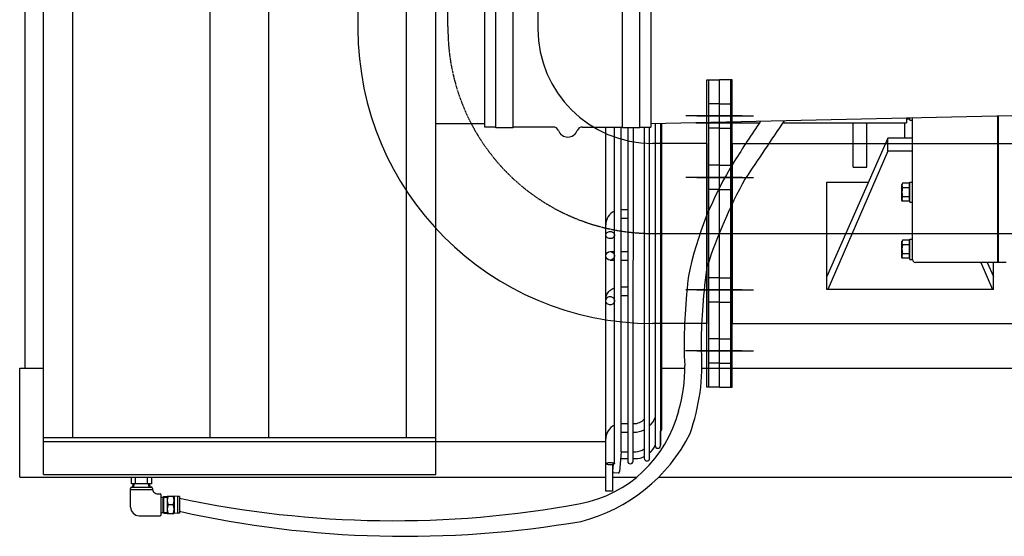
# Model space of a CAD drawing. Extents: x -700106 to -505624, y -948365 to -195705.
# Drawn here: x -651674 to -650771, y -275907 to -275433 of the extents above; entities that cross this region are included whole.
import ezdxf

# ---------------------------------------------------------------- set-up
doc = ezdxf.new("R2010")
doc.units = 0
doc.header["$LTSCALE"] = 0.9
doc.linetypes.add('CENTER', pattern=[50.8, 31.75, -6.35, 6.35, -6.35])
doc.linetypes.add('CENTER2', pattern=[1.125, 0.75, -0.125, 0.125, -0.125])
for name, color, linetype in [('22', 150, 'CONTINUOUS'), ('CA-1593_SHOWN', 2, 'CONTINUOUS'), ('EL-013', 70, 'CONTINUOUS')]:
    doc.layers.add(name, color=color, linetype=linetype)
doc.layers.add('CENTER_LINES', color=2, linetype='CENTER', lineweight=25)

# ---------------------------------------------------------------- blocks, each defined once
blk = doc.blocks.new('A$C28BB231E')
at = {"layer": 'CA-1593_SHOWN'}
for p, q in [((-961.6, 237.64), (-961.6, 187.69)), ((-796.5, 237.64), (-796.5, 187.69)), ((-641.4, -140.98), (-641.4, 140.95)), ((-641.4, 140.95), (-629.84, 140.95)), ((-639.94, 140.95), (-639.94, -141)), ((-629.84, -141), (-629.84, 140.95)), ((-629.84, -141), (-629.84, 140.95)), ((-618.29, 140.95), (-629.84, 140.95)), ((-619.75, 140.95), (-619.75, -141)), ((-618.29, -140.98), (-618.29, 140.95)), ((-629.84, 118.85), (-639.94, 118.84)), ((-629.85, 118.85), (-619.75, 118.84)), ((-609.01, 107.74), (-660.89, 107.74)), ((-650.68, 107.74), (-598.79, 107.74)), ((-629.84, 96.65), (-639.94, 96.64)), ((-629.85, 96.65), (-619.75, 96.64)), ((-641.4, 82.54), (-691.35, 82.54)), ((-641.4, 82.54), (-641.4, -82.56)), ((-618.29, 82.54), (-260.77, 82.53)), ((-618.29, 82.54), (-618.29, -82.56)), ((-629.76, 62.47), (-639.86, 62.48)), ((-629.93, 62.47), (-619.83, 62.48)), ((-609.03, 51.38), (-660.92, 51.38)), ((-650.66, 51.38), (-598.77, 51.38)), ((-629.76, 40.27), (-639.86, 40.28)), ((-629.93, 40.27), (-619.83, 40.28)), ((-629.81, -40.74), (-639.91, -40.74)), ((-629.88, -40.74), (-619.78, -40.74)), ((-609.08, -51.84), (-660.96, -51.84)), ((-650.61, -51.84), (-598.72, -51.84)), ((-629.81, -62.94), (-639.91, -62.94)), ((-629.88, -62.94), (-619.78, -62.94)), ((-641.4, -82.56), (-691.35, -82.56)), ((-618.29, -82.56), (-260.77, -82.56)), ((-629.84, -96.6), (-639.94, -96.6)), ((-629.85, -96.6), (-619.75, -96.6)), ((-609.1, -107.7), (-660.99, -107.7)), ((-650.59, -107.7), (-598.7, -107.7)), ((-629.84, -118.8), (-639.94, -118.8)), ((-629.85, -118.8), (-619.75, -118.8)), ((-639.94, -140.98), (-641.4, -140.98)), ((-629.84, -141), (-639.94, -141)), ((-629.84, -141), (-619.75, -141)), ((-619.75, -140.98), (-618.29, -140.98))]:
    blk.add_line(p, q, dxfattribs=at)
at = {"layer": 'CA-1593_SHOWN', "linetype": 'CENTER2'}
blk.add_arc((-691.35, 187.69), 187.7, 179.38298, 270, dxfattribs=at)
at = {"layer": 'CA-1593_SHOWN'}
for radius in [270.25, 105.16]:
    blk.add_arc((-691.35, 187.69), radius, 180, 270, dxfattribs=at)
at = {"layer": 'CENTER_LINES', "linetype": 'Continuous'}
for p, q in [((-879.04, 189.71), (-879.04, 4088.08)), ((-691.35, -0.01), (141.14, -0.01))]:
    blk.add_line(p, q, dxfattribs=at)
blk = doc.blocks.new('SCOMAT-GEN-TOP')
at = {"layer": 'CA-1593_SHOWN'}
for p, q in [((21.7, 2.5), (21.7, 1097.5)), ((381.7, 2.5), (381.7, 1097.5)), ((48.7, 36.5), (48.7, 1063.5)), ((174.7, 36.5), (174.7, 1063.5)), ((228.7, 36.5), (228.7, 1063.5)), ((354.7, 36.5), (354.7, 1063.5)), ((5, 100), (5, 999)), ((426.64, 321.1), (426.64, 428.9)), ((436.64, 320.39), (436.64, 429.61)), ((452.64, 320.39), (452.64, 429.61)), ((553.04, 320.39), (553.04, 429.61)), ((569.04, 320.39), (569.04, 429.61)), ((579.04, 428.9), (579.04, 321.1)), ((579.04, 324.2), (1444.04, 343.38)), ((813.4, 329.4), (813.4, 324.97)), ((815.99, 328.24), (813.4, 328.24)), ((815.99, 329.45), (815.99, 328.24)), ((816.63, 329.34), (815.99, 329.34)), ((816.63, 327.24), (816.63, 329.47)), ((816.63, 327.24), (819.13, 327.24)), ((819.14, 199.5), (819.14, 329.52)), ((897.13, 331.25), (897.13, 197)), ((897.84, 248.97), (897.83, 331.27)), ((897.84, 197), (897.83, 331.27)), ((381.7, 324.2), (426.64, 324.2)), ((436.64, 321.1), (426.64, 321.1)), ((452.64, 320.39), (436.64, 320.39)), ((489.55, 321.1), (452.64, 321.1)), ((516.13, 321.1), (553.04, 321.1)), ((537.7, -12.7), (537.7, 321.1)), ((545.62, 77.38), (545.62, 321.1)), ((551.81, 77.38), (551.81, 321.1)), ((569.04, 320.39), (553.04, 320.39)), ((557.75, 320.39), (557.75, 77.38)), ((557.76, 320.39), (557.75, 77.38)), ((562.63, 320.39), (562.62, 77.38)), ((569.04, 321.1), (579.04, 321.1)), ((572.92, 321.1), (572.92, 77.38)), ((577.8, 17.34), (577.8, 321.1)), ((582.97, 324.29), (582.97, 77.38)), ((587.85, 324.4), (587.85, 77.38)), ((589.15, 44.31), (589.15, 324.42)), ((620.43, 325.03), (678.56, 325.03)), ((700.13, 325.03), (813.4, 325.03)), ((764.5, 284.39), (764.5, 325.03)), ((777.2, 284.39), (777.2, 325.03)), ((811.9, 311), (811.9, 325.03)), ((796.5, 311), (740.5, 184)), ((819.14, 311), (796.5, 311)), ((796.5, 298.89), (796.5, 311)), ((796.5, 298.89), (741.44, 172.2)), ((819.14, 298.89), (796.5, 298.89)), ((764.5, 284.39), (777.2, 284.39)), ((740.5, 270.42), (778.95, 270.42)), ((740.5, 172.2), (740.5, 270.42)), ((809.87, 269.56), (809.26, 268.45)), ((809.26, 254.16), (809.26, 268.45)), ((815.99, 269.56), (809.87, 269.56)), ((815.99, 265.43), (809.87, 265.43)), ((815.99, 269.56), (815.99, 253.06)), ((816.64, 268.45), (815.99, 268.45)), ((816.64, 270.56), (819.14, 270.56)), ((816.64, 252.06), (816.64, 270.56)), ((809.87, 253.06), (809.26, 254.16)), ((815.99, 257.18), (809.87, 257.18)), ((815.99, 253.06), (809.87, 253.06)), ((816.64, 254.16), (815.99, 254.16)), ((551.81, 245.4), (557.75, 245.4)), ((816.64, 252.06), (819.14, 252.06)), ((551.81, 237.48), (557.75, 237.48)), ((809.87, 217.25), (809.27, 216.15)), ((816, 217.25), (809.87, 217.25)), ((816, 217.25), (816, 200.75)), ((816.64, 218.25), (819.14, 218.25)), ((816.64, 199.75), (816.64, 218.25)), ((809.27, 201.86), (809.27, 216.15)), ((816, 213.13), (809.87, 213.13)), ((816.64, 216.15), (816, 216.15)), ((541.66, 206.85), (545.62, 206.85)), ((541.66, 198.93), (545.62, 198.93)), ((551.81, 206.85), (557.76, 206.85)), ((551.81, 198.93), (557.76, 198.93)), ((809.87, 200.75), (809.27, 201.86)), ((816, 204.88), (809.87, 204.88)), ((816, 200.75), (809.87, 200.75)), ((816.64, 201.86), (816, 201.86)), ((816.64, 199.75), (819.14, 199.75)), ((905.07, 197), (821.64, 197)), ((881.58, 197), (892.36, 172.2)), ((887.57, 197), (893.3, 184)), ((893.3, 172.2), (893.3, 197)), ((551.81, 174.58), (557.76, 174.58)), ((893.3, 172.2), (740.5, 172.2)), ((551.81, 166.66), (557.75, 166.66)), ((0, 0), (0, 100)), ((0, 100), (21.7, 100)), ((589.15, 100), (610.12, 100)), ((625.85, 100), (1465.46, 100)), ((545.62, 12.45), (545.62, 77.38)), ((551.81, 23.38), (551.81, 77.38)), ((557.75, 77.38), (557.75, 14.74)), ((562.62, 77.38), (562.62, 14.74)), ((572.92, 77.38), (572.92, 17.34)), ((582.97, 77.38), (582.97, 28.98)), ((587.85, 77.38), (587.85, 28.98)), ((551.81, 49.1), (557.75, 49.1)), ((562.62, 49.1), (563.35, 49.1)), ((21.7, 36.5), (381.7, 36.5)), ((551.81, 41.18), (557.75, 41.18)), ((562.62, 41.18), (563.35, 41.18)), ((587.85, 28.98), (587.85, 42.15)), ((537.7, 32.5), (21.7, 32.5)), ((551.81, 23.27), (550.09, 5.34)), ((551.81, 23.38), (557.75, 23.38)), ((562.62, 23.38), (565.07, 23.38)), ((543.9, 11.59), (543.9, -12.7)), ((544.47, 11.71), (543.91, 5.93)), ((551.22, 17.18), (557.75, 17.18)), ((562.62, 17.18), (565.07, 17.18)), ((0, 0), (537.7, 0)), ((21.7, 2.5), (381.7, 2.5)), ((102.45, -6), (102.45, 0)), ((106.2, -6), (106.2, 0)), ((117.2, -6), (117.2, 0)), ((120.95, 0), (120.95, -6)), ((543.9, 0), (565.88, 0)), ((549.23, 3.58), (544.35, 4.02)), ((586.06, 0), (3829.5, 0)), ((120.95, -6), (102.45, -6)), ((103.7, -9.22), (104.13, -6)), ((104.71, -9.22), (105.14, -6)), ((118.69, -9.22), (118.26, -6)), ((119.7, -9.22), (119.26, -6)), ((101.7, -27.32), (101.7, -10.22)), ((101.7, -11.22), (121.78, -11.22)), ((102.7, -9.22), (120.7, -9.22)), ((126.7, -15.32), (128.74, -15.32)), ((129.74, -34.32), (129.74, -16.32)), ((131.74, -18.32), (132.24, -17.82)), ((132.24, -17.82), (135.22, -17.82)), ((132.24, -32.82), (132.24, -17.82)), ((135.22, -17.32), (141.72, -17.32)), ((135.22, -17.32), (135.22, -33.32)), ((144.72, -17.82), (141.72, -17.32)), ((141.72, -17.32), (141.72, -33.32)), ((146.72, -17.82), (144.72, -17.82)), ((144.72, -17.82), (144.72, -32.82)), ((146.72, -17.82), (146.72, -32.82)), ((543.9, -12.7), (537.7, -12.7)), ((129.74, -18.32), (131.74, -18.32)), ((131.74, -32.32), (131.74, -18.32)), ((131.9, -18.15), (135.22, -18.15)), ((140.72, -25.32), (136.22, -25.32)), ((109.7, -35.32), (128.74, -35.32)), ((129.74, -32.32), (131.74, -32.32)), ((131.74, -32.32), (132.24, -32.82)), ((131.9, -32.48), (135.22, -32.48)), ((132.24, -32.82), (135.22, -32.82)), ((135.22, -33.32), (141.72, -33.32)), ((144.72, -32.82), (141.72, -33.32)), ((146.72, -32.82), (144.72, -32.82))]:
    blk.add_line(p, q, dxfattribs=at)
for points in [[(545.62, 221.9, -0.116038), (545.27, 220.71, -0.102346), (544.35, 219.65, -0.088483), (543.07, 219, -0.081198), (541.53, 218.79, -0.0819), (539.99, 219.09, -0.090517), (538.78, 219.81, -0.105057), (537.95, 220.91, -0.117484), (537.7, 222.12, -0.116425), (538.02, 223.31, -0.103001), (538.92, 224.38, -0.088954), (540.19, 225.05, -0.081345), (541.73, 225.28, -0.081709), (543.27, 225, -0.090008), (544.5, 224.3, -0.104405), (545.35, 223.21, -0.117174), (545.62, 222)], [(537.7, 163.66, -0.059411), (537.94, 165.68, -0.057018), (538.67, 167.66, -0.053036), (539.82, 169.45, -0.048538), (541.44, 171.11, -0.044371), (543.34, 172.44, -0.040999), (545.62, 173.52)], [(545.62, 161.99, -0.100839), (545.37, 160.53, -0.099112), (544.57, 159.27, -0.096586), (543.34, 158.4, -0.094732), (541.84, 158.04, -0.094514), (540.32, 158.26, -0.096041), (539.01, 159.02, -0.098532), (538.09, 160.21, -0.100578), (537.71, 161.64, -0.100895), (537.91, 163.1, -0.099273), (538.68, 164.38, -0.096754), (539.89, 165.29, -0.094813), (541.37, 165.68, -0.094469), (542.9, 165.5, -0.095891), (544.23, 164.77, -0.098357), (545.19, 163.61, -0.100482), (545.61, 162.19)], [(537.7, 12.45, -0.256529), (537.87, 12.75, -0.077358), (538.86, 13.19, -0.037231), (540.03, 13.4, -0.027171), (541.66, 13.49, -0.027171), (543.29, 13.4, -0.037231), (544.46, 13.19, -0.077359), (545.45, 12.75, -0.256533), (545.62, 12.45, -0.25653), (545.45, 12.15, -0.077358), (544.46, 11.71, -0.037231), (543.29, 11.49, -0.027171), (541.66, 11.41, -0.027171), (540.03, 11.49, -0.037231), (538.86, 11.71, -0.077359), (537.87, 12.15, -0.256532), (537.7, 12.45)]]:
    blk.add_lwpolyline(points, format="xyb", dxfattribs=at)
for points in [[(625.46, 116.57), (625.42, 119.65), (625.42, 123.65), (625.48, 127.67), (625.59, 131.73), (625.73, 135.84), (625.91, 140), (626.13, 144.25), (626.37, 148.57), (626.65, 152.96), (626.96, 157.42), (627.31, 161.96), (627.69, 166.56), (628.12, 171.24), (628.59, 175.98), (629.1, 180.79), (629.65, 185.65), (630.25, 190.55), (630.61, 193.32)], [(613.44, 184.72), (613.19, 182.54), (612.67, 177.61), (612.19, 172.75), (611.75, 167.96), (611.36, 163.24), (611, 158.59), (610.68, 154.02), (610.4, 149.52), (610.15, 145.1), (609.93, 140.75), (609.74, 136.47), (609.59, 132.22), (609.48, 127.99), (609.42, 123.77), (609.42, 119.55), (609.48, 115.32), (609.6, 111.06), (609.8, 106.77), (610.08, 102.47), (610.08, 102.47)]]:
    blk.add_lwpolyline(points, dxfattribs=at)
blk.add_circle((541.66, 202.89), 3.96, dxfattribs=at)
for centre, radius, start, end in [((1501.37, -231.84), 993.54, 145.81284, 148.35344), ((111700.16, -74531.2), 133882.28, 146.0040816, 146.0316872), ((489.55, 316.1), 5, 20.61659, 90), ((502.84, 321.1), 9.2, 200.61659, 339.38341), ((516.13, 316.1), 5, 90, 159.38341), ((925.68, 119.96), 318.88, 147.89358, 168.28403), ((1074.98, 48.25), 467.44, 151.20317, 161.92026), ((813.07, 267.5), 3.8, 147.14204, 212.87063), ((823.56, 261.31), 14.29, 163.22241, 196.77759), ((813.07, 255.12), 3.8, 147.12937, 212.87063), ((551.62, 231.48), 13.92, 115.52333, 180), ((813.07, 215.19), 3.8, 147.13019, 212.85715), ((823.56, 209), 14.29, 163.22241, 196.77759), ((813.07, 202.81), 3.8, 147.13019, 212.86981), ((821.64, 199.5), 2.5, 180, 270), ((434.72, 103.77), 191.16, 340.50846, 3.83938), ((477.88, 98.91), 132.24, 343.25167, 1.54438), ((492.36, 89.4), 115.75, 280.96506, 345.69512), ((563.35, 62.1), 20.92, 313.6694, 339.65584), ((551.62, 35.18), 13.92, 115.51573, 180), ((563.35, 62.1), 13, 270, 317.39723), ((476.74, 109.37), 154.64, 284.31376, 333.3401), ((563.35, 62.1), 20.92, 270, 297.21667), ((586.71, 44.31), 2.44, 297.77276, 0), ((565.07, 36.38), 19.2, 311.51409, 338.75274), ((585.41, 28.98), 2.44, 180, 0), ((565.07, 36.38), 13, 270, 307.13785), ((565.07, 36.38), 19.2, 270, 294.12883), ((560.2, 14.74), 2.44, 180, 0), ((575.36, 17.34), 2.44, 180, 0), ((547, 5.64), 3.1, 174.51935, 211.37654), ((547, 5.64), 3.1, 317.35991, 354.53952), ((102.7, -10.22), 1, 90, 180), ((120.81, -10.11), 0.893, 351.58821, 97.48845), ((126.7, -10.32), 5, 179.07667, 270), ((128.74, -16.32), 1, 0, 90), ((143.72, -21.32), 8.5, 151.92751, 208.07249), ((133.22, -21.32), 8.5, 331.92751, 28.07249), ((143.72, -29.32), 8.5, 151.92751, 208.07249), ((133.22, -29.32), 8.5, 331.92751, 28.07249), ((342.93, 909.34), 949.19, 258.07012, 280.40595), ((109.7, -27.32), 8, 180, 270), ((128.74, -34.32), 1, 270, 0), ((354.09, 896.58), 950.75, 257.40187, 279.74215)]:
    blk.add_arc(centre, radius, start, end, dxfattribs=at)

msp = doc.modelspace()

# ---------------------------------------------------------------- block references
at = {"layer": '22', "linetype": 'Continuous', "lineweight": 0}
msp.add_blockref('SCOMAT-GEN-TOP', (-651673.94, -275852.73), dxfattribs=at)
at = {"layer": 'EL-013', "lineweight": 0}
msp.add_blockref('A$C28BB231E', (-650402.04, -275629.22), dxfattribs=at)

doc.saveas('drawing.dxf')
